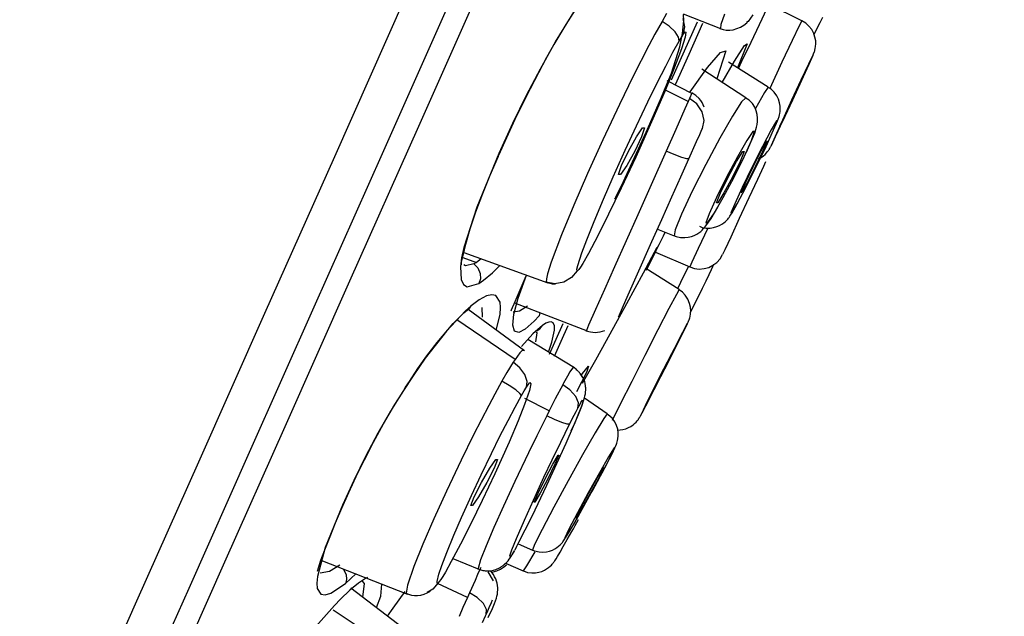
# Model space of a CAD drawing. Units: millimetres. Extents: x 7 to 203, y 5 to 291.
# Drawn here: x 58 to 68, y 195 to 200 of the extents above; entities that cross this region are included whole.
import ezdxf
from ezdxf.enums import TextEntityAlignment as Align

# ---------------------------------------------------------------- set-up
doc = ezdxf.new("R2010")
doc.units = ezdxf.units.MM
doc.layers.add('Layer3', color=7, linetype='Continuous')
doc.styles.add('SEACAD_arial_ttf', font='arial.ttf')
doc.styles.add('SEACAD_semeca1_ttf', font='semeca1.ttf')
doc.dimstyles.new('$DDT_AUDIT_GENERATED_(5A28)', dxfattribs={"dimtxt": 6, "dimasz": 6, "dimexe": 3, "dimexo": 0, "dimgap": 3, "dimtad": 0, "dimtih": 1, "dimtoh": 1, "dimdec": 0, "dimlfac": 2, "dimtxsty": 'SEACAD_arial_ttf', "dimblk1": '_SE_FILLED', "dimblk2": '_SE_FILLED', "dimsah": 1, "dimcen": 3, "dimclrd": 136, "dimclre": 136, "dimclrt": 136, "dimadec": 0, "dimazin": 0, "dimtfac": 1, "dimtdec": 0, "dimtofl": 0, "dimtmove": 0, "dimatfit": 3, "dimfxl": 1, "dimtolj": 1, "dimarcsym": 0})

# ---------------------------------------------------------------- blocks, each defined once
blk = doc.blocks.new('DMBLK4')
at = {"layer": 'Layer3', "linetype": 'Continuous', "lineweight": 20}
for points in [[(123.776, 200.4274), (122.776, 206.4274), (121.776, 200.4274)], [(123.776, 118.3506), (121.776, 118.3506), (122.776, 112.3506)]]:
    blk.add_hatch(color=136, dxfattribs=at).paths.add_polyline_path(points)
at = {"layer": 'Layer3', "color": 136, "linetype": 'Continuous', "lineweight": 20}
for p, q in [((92.3046, 206.4274), (125.776, 206.4274)), ((122.776, 164.489), (122.776, 206.4274)), ((122.776, 112.3506), (122.776, 154.289)), ((58.1562, 112.3506), (125.776, 112.3506))]:
    blk.add_line(p, q, dxfattribs=at)
at = {"layer": 'Layer3', "color": 136, "linetype": 'Continuous', "lineweight": 20, "style": 'SEACAD_arial_ttf'}
blk.add_text('188', height=6, dxfattribs=at).set_placement((115.7325, 162.389), align=Align.TOP_LEFT)
blk = doc.blocks.new('_SE_FILLED')
at = {"color": 0}
blk.add_line((0, 0), (-1, 0), dxfattribs=at)
blk.add_solid([(0, 0), (-1, -0.1665), (-1, 0.1665), (0, 0)], dxfattribs=at)
blk = doc.blocks.new('DMBLK5')
at = {"layer": 'Layer3', "linetype": 'Continuous', "lineweight": 20}
for points in [[(111.2791, 205.2943), (112.806, 211.1823), (109.4521, 206.1078)], [(97.9229, 175.2956), (96.0958, 176.1091), (94.5689, 170.2211)]]:
    blk.add_hatch(color=136, dxfattribs=at).paths.add_polyline_path(points)
at = {"layer": 'Layer3', "color": 136, "linetype": 'Continuous', "lineweight": 20}
for p, q in [((74.2576, 228.3452), (115.5467, 209.9621)), ((112.806, 211.1823), (105.9581, 195.8017)), ((48.7494, 190.6212), (97.3095, 169.0009)), ((101.4168, 185.6017), (94.5689, 170.2211))]:
    blk.add_line(p, q, dxfattribs=at)
for s, style, p in [('O', 'SEACAD_semeca1_ttf', (94.9708, 193.7017)), ('90', 'SEACAD_arial_ttf', (103.0129, 193.7017))]:
    blk.add_text(s, height=6, dxfattribs=dict(at, style=style)).set_placement(p, align=Align.TOP_LEFT)

msp = doc.modelspace()

# ---------------------------------------------------------------- linework, layer by layer
at = {"color": 7, "linetype": 'Continuous'}
for p, q in [((62.792, 201.0189), (62.0747, 199.4078)), ((65.4599, 200.4172), (65.6273, 200.78)), ((61.9651, 200.7355), (61.2401, 199.1071)), ((61.7165, 199.1377), (62.4256, 200.7303)), ((63.4355, 200.2452), (63.6336, 200.5663)), ((63.6549, 200.5997), (63.5373, 200.4182)), ((65.879, 200.4561), (65.5528, 200.6165)), ((64.5381, 200.5264), (64.4925, 200.4487)), ((64.6967, 200.3282), (64.7077, 200.4554)), ((64.7009, 200.524), (65.0745, 200.3804)), ((64.7204, 200.3967), (64.7035, 200.4769)), ((64.7077, 200.4554), (64.7049, 200.5192)), ((65.1122, 200.5216), (65.0766, 200.4181)), ((65.3945, 200.5153), (65.3465, 200.4471)), ((65.879, 200.4561), (65.8534, 200.406)), ((65.9186, 200.4317), (65.8803, 200.4552)), ((66.0633, 200.439), (66.0888, 200.4909)), ((63.5373, 200.4182), (63.4173, 200.2191)), ((64.4925, 200.4487), (64.4227, 200.3236)), ((64.5628, 200.4011), (64.4925, 200.4487)), ((64.622, 200.3463), (64.5628, 200.4011)), ((64.7072, 200.3271), (64.7204, 200.3967)), ((64.7153, 200.1559), (64.8449, 200.4468)), ((64.894, 200.4294), (64.7571, 200.1219)), ((65.0671, 200.3792), (65.098, 200.369)), ((65.0766, 200.4181), (65.0718, 200.38)), ((65.098, 200.369), (65.1299, 200.3635)), ((65.1299, 200.3635), (65.1648, 200.3628)), ((65.1648, 200.3628), (65.2003, 200.3674)), ((65.2003, 200.3674), (65.2363, 200.3775)), ((65.2363, 200.3775), (65.2711, 200.3926)), ((65.2711, 200.3926), (65.3032, 200.4118)), ((65.3032, 200.4118), (65.3335, 200.4356)), ((65.3465, 200.4471), (65.3317, 200.4378)), ((65.3334, 200.4355), (65.3367, 200.4402)), ((65.3774, 200.2442), (65.4599, 200.4172)), ((65.8534, 200.406), (65.7846, 200.2614)), ((65.9513, 200.4025), (65.9186, 200.4317)), ((65.9779, 200.3687), (65.9513, 200.4025)), ((65.9984, 200.3306), (65.9779, 200.3687)), ((66.0006, 200.3148), (66.0633, 200.439)), ((64.4227, 200.3236), (64.3624, 200.2108)), ((64.6566, 200.2945), (64.622, 200.3463)), ((64.6627, 200.2551), (64.6566, 200.2945)), ((64.6627, 200.2551), (64.6878, 200.2976)), ((64.6695, 200.1956), (64.6967, 200.3282)), ((64.722, 200.2926), (64.6852, 200.1762)), ((64.6878, 200.2976), (64.7072, 200.3271)), ((64.7072, 200.3271), (64.7117, 200.3333)), ((64.7117, 200.3333), (64.7235, 200.3451)), ((64.7292, 200.3422), (64.722, 200.2926)), ((64.7235, 200.3451), (64.7292, 200.3422)), ((65.7846, 200.2614), (65.6826, 200.0436)), ((66.0109, 200.2937), (65.9984, 200.3306)), ((66.0176, 200.2554), (66.0109, 200.2937)), ((63.4173, 200.2191), (63.2818, 199.9773)), ((63.35, 200.0944), (63.4355, 200.2452)), ((64.3624, 200.2108), (64.2062, 199.9052)), ((64.5855, 199.9357), (64.6695, 200.1956)), ((64.6009, 200.143), (64.6627, 200.2551)), ((64.6852, 200.1762), (64.6072, 199.9699)), ((65.2127, 200.054), (65.3114, 200.2094)), ((65.3381, 200.2276), (65.2401, 199.9891)), ((65.2857, 200.0534), (65.3774, 200.2442)), ((65.3114, 200.2094), (65.3381, 200.2276)), ((66.0077, 200.1579), (66.0099, 200.1657)), ((66.0099, 200.1657), (66.0138, 200.1822)), ((66.0138, 200.1822), (66.0168, 200.2002)), ((66.0168, 200.2002), (66.0188, 200.2278)), ((66.0188, 200.2278), (66.0176, 200.2554)), ((63.2686, 199.9442), (63.35, 200.0944)), ((64.5292, 200.0066), (64.6009, 200.143)), ((64.588, 199.87), (64.7153, 200.1559)), ((64.7571, 200.1219), (64.6228, 199.8203)), ((64.9429, 199.9907), (65.0735, 200.1426)), ((65.1269, 200.156), (65.0366, 199.8796)), ((65.0735, 200.1426), (65.1269, 200.156)), ((65.9894, 200.1155), (65.9467, 200.0267)), ((65.9522, 200.0267), (65.9914, 200.1155)), ((65.9825, 200.0956), (65.992, 200.1167)), ((65.9914, 200.1155), (65.9894, 200.1155)), ((65.992, 200.1167), (65.9975, 200.1285)), ((65.9975, 200.1285), (66.0055, 200.151)), ((66.0055, 200.151), (66.0077, 200.1579)), ((63.2818, 199.9773), (63.1456, 199.716)), ((64.4444, 199.8391), (64.5292, 200.0066)), ((64.6072, 199.9699), (64.519, 199.7539)), ((64.7733, 199.7497), (64.9429, 199.9907)), ((65.3253, 199.6927), (64.8872, 199.9763)), ((65.0903, 199.8449), (65.2127, 200.054)), ((65.5473, 199.7982), (65.1526, 200.0435)), ((65.2513, 199.9822), (65.2857, 200.0534)), ((65.6826, 200.0436), (65.5627, 199.7851)), ((65.9467, 200.0267), (65.8717, 199.8669)), ((65.8796, 199.8669), (65.9522, 200.0267)), ((63.1478, 199.709), (63.2686, 199.9442)), ((64.2062, 199.9052), (64.0689, 199.624)), ((64.477, 199.6749), (64.5855, 199.9357)), ((65.8717, 199.8669), (65.7792, 199.6675)), ((65.788, 199.6675), (65.8796, 199.8669)), ((65.8554, 199.8276), (65.9024, 199.9266)), ((65.904, 199.9266), (65.8596, 199.8276)), ((65.9024, 199.9266), (65.904, 199.9266)), ((64.3521, 199.6513), (64.4444, 199.8391)), ((64.7528, 199.6559), (64.5137, 199.7744)), ((64.7965, 199.7313), (64.5451, 199.8593)), ((65.5473, 199.7982), (65.5098, 199.7453)), ((65.5607, 199.7874), (65.5458, 199.7947)), ((65.5745, 199.7788), (65.5607, 199.7874)), ((65.6061, 199.749), (65.5745, 199.7788)), ((65.781, 199.6675), (65.8554, 199.8276)), ((65.8596, 199.8276), (65.7862, 199.6675)), ((63.1456, 199.716), (63.0093, 199.4366)), ((63.0359, 199.4788), (63.1478, 199.709)), ((64.3344, 199.3519), (64.477, 199.6749)), ((64.519, 199.7539), (64.4019, 199.4815)), ((64.7651, 199.6834), (64.7526, 199.6555)), ((64.7888, 199.7367), (64.7651, 199.6834)), ((64.8382, 199.6307), (64.7651, 199.6834)), ((64.788, 199.7349), (64.7888, 199.7367)), ((64.8276, 199.7154), (64.7881, 199.7402)), ((64.8612, 199.6846), (64.8276, 199.7154)), ((64.8768, 199.6654), (64.8612, 199.6846)), ((65.3253, 199.6927), (65.2821, 199.6504)), ((65.3421, 199.6786), (65.3236, 199.6887)), ((65.359, 199.6665), (65.3421, 199.6786)), ((65.5098, 199.7453), (65.4208, 199.5847)), ((65.631, 199.7125), (65.6061, 199.749)), ((65.6478, 199.6778), (65.631, 199.7125)), ((65.6594, 199.6415), (65.6478, 199.6778)), ((64.0689, 199.624), (63.9035, 199.2731)), ((64.2379, 199.4124), (64.3521, 199.6513)), ((64.7193, 199.5806), (64.6861, 199.5061)), ((64.7526, 199.6555), (64.7193, 199.5806)), ((64.8912, 199.5534), (64.8382, 199.6307)), ((64.8904, 199.6448), (64.8768, 199.6654)), ((64.9022, 199.6224), (64.8904, 199.6448)), ((64.9117, 199.5989), (64.9022, 199.6224)), ((65.2821, 199.6504), (65.1909, 199.5096)), ((65.389, 199.6348), (65.359, 199.6665)), ((65.4121, 199.5971), (65.389, 199.6348)), ((65.4271, 199.5619), (65.4121, 199.5971)), ((65.6646, 199.6095), (65.6594, 199.6415)), ((65.6643, 199.5565), (65.6658, 199.5777)), ((65.6658, 199.5777), (65.6646, 199.6095)), ((65.7792, 199.6675), (65.6877, 199.4682)), ((65.6955, 199.4682), (65.788, 199.6675)), ((65.7076, 199.5074), (65.781, 199.6675)), ((65.7862, 199.6675), (65.7118, 199.5074)), ((62.9515, 199.298), (63.0359, 199.4788)), ((64.4019, 199.4815), (64.2315, 199.1027)), ((64.6861, 199.5061), (64.6285, 199.3765)), ((64.9096, 199.4664), (64.8912, 199.5534)), ((65.1909, 199.5096), (65.0659, 199.2918)), ((65.4367, 199.5257), (65.4271, 199.5619)), ((65.4406, 199.4904), (65.4367, 199.5257)), ((65.4403, 199.4576), (65.4406, 199.4904)), ((65.6369, 199.4577), (65.6459, 199.4807)), ((65.6459, 199.4807), (65.6544, 199.5073)), ((65.6544, 199.5073), (65.6581, 199.5211)), ((65.6581, 199.5211), (65.6616, 199.5373)), ((65.6616, 199.5373), (65.6643, 199.5565)), ((65.6632, 199.4085), (65.7076, 199.5074)), ((65.7118, 199.5074), (65.6648, 199.4085)), ((62.0747, 199.4078), (61.3913, 197.8727)), ((63.0093, 199.4366), (62.8736, 199.1406)), ((64.1268, 199.173), (64.2379, 199.4124)), ((64.2379, 199.3058), (64.2995, 199.3945)), ((64.3194, 199.3945), (64.29, 199.3058)), ((64.2995, 199.3945), (64.3194, 199.3945)), ((64.8663, 199.3282), (64.8887, 199.3786)), ((64.8887, 199.3786), (64.8932, 199.3886)), ((64.8932, 199.3886), (64.9096, 199.4664)), ((65.4126, 199.3418), (65.4308, 199.4009)), ((65.4308, 199.4009), (65.4366, 199.427)), ((65.4366, 199.427), (65.4403, 199.4576)), ((65.6289, 199.4633), (65.5766, 199.3728)), ((65.6003, 199.3728), (65.6374, 199.4633)), ((65.6877, 199.4682), (65.6151, 199.3083)), ((65.6205, 199.3083), (65.6955, 199.4682)), ((65.6229, 199.424), (65.6369, 199.4577)), ((65.6374, 199.4633), (65.6289, 199.4633)), ((65.6648, 199.4085), (65.6632, 199.4085)), ((62.8724, 199.1209), (62.9515, 199.298)), ((64.1581, 199.1621), (64.2379, 199.3058)), ((64.1803, 199.013), (64.3344, 199.3519)), ((64.29, 199.3058), (64.2225, 199.1621)), ((64.6285, 199.3765), (64.5333, 199.1627)), ((64.8356, 199.2593), (64.8663, 199.3282)), ((65.0659, 199.2918), (64.926, 199.0303)), ((65.3276, 199.1458), (65.3887, 199.2826)), ((65.3952, 199.3566), (65.3339, 199.267)), ((65.3807, 199.267), (65.4119, 199.3566)), ((65.3887, 199.2826), (65.4126, 199.3418)), ((65.4119, 199.3566), (65.3952, 199.3566)), ((65.5766, 199.3728), (65.4906, 199.2098)), ((65.5249, 199.2098), (65.6003, 199.3728)), ((65.6151, 199.3083), (65.5759, 199.2196)), ((65.5778, 199.2196), (65.6205, 199.3083)), ((63.9035, 199.2731), (63.7533, 198.942)), ((64.7579, 199.0848), (64.8356, 199.2593)), ((65.3339, 199.267), (65.2401, 199.1054)), ((65.3077, 199.1054), (65.3807, 199.267)), ((65.4906, 199.2098), (65.3882, 199.0064)), ((65.4262, 199.0064), (65.5249, 199.2098)), ((65.4765, 199.1644), (65.5303, 199.2621)), ((65.537, 199.2621), (65.4942, 199.1644)), ((65.5303, 199.2621), (65.537, 199.2621)), ((65.5543, 199.1767), (65.5583, 199.1829)), ((65.5583, 199.1829), (65.5607, 199.187)), ((65.5607, 199.187), (65.5627, 199.1904)), ((65.5627, 199.1904), (65.565, 199.1944)), ((65.565, 199.1944), (65.5668, 199.1978)), ((65.5668, 199.1978), (65.5701, 199.204)), ((65.5701, 199.204), (65.573, 199.2096)), ((65.573, 199.2096), (65.5787, 199.2211)), ((65.5759, 199.2196), (65.5778, 199.2196)), ((61.2401, 199.1071), (60.5468, 197.55)), ((61.039, 197.6161), (61.7165, 199.1377)), ((62.8736, 199.1406), (62.6528, 198.6062)), ((62.7859, 198.9233), (62.8685, 199.1123)), ((62.8685, 199.1123), (62.8704, 199.1166)), ((62.8704, 199.1166), (62.8724, 199.1209)), ((64.007, 198.907), (64.1268, 199.173)), ((64.2315, 199.1027), (64.0875, 198.7956)), ((64.0906, 199.0185), (64.1581, 199.1621)), ((64.2225, 199.1621), (64.1427, 199.0185)), ((64.5333, 199.1627), (64.384, 198.8273)), ((64.6146, 199.1283), (64.5333, 199.1627)), ((64.6895, 199.1), (64.6146, 199.1283)), ((64.6789, 198.9072), (64.7579, 199.0848)), ((64.7399, 199.0849), (64.6895, 199.1)), ((64.7579, 199.0848), (64.7399, 199.0849)), ((65.2401, 199.1054), (65.1324, 198.9038)), ((65.2075, 198.9038), (65.3077, 199.1054)), ((65.2333, 199.0605), (65.2941, 199.1573)), ((65.3074, 199.1573), (65.2682, 199.0605)), ((65.2941, 199.1573), (65.3074, 199.1573)), ((65.3963, 199.0064), (65.4765, 199.1644)), ((65.4942, 199.1644), (65.4181, 199.0064)), ((65.4518, 199.087), (65.4534, 199.0878)), ((65.4534, 199.0878), (65.4766, 199.1005)), ((65.4766, 199.1005), (65.4983, 199.1157)), ((65.4983, 199.1157), (65.5148, 199.1297)), ((65.5148, 199.1297), (65.53, 199.1451)), ((65.53, 199.1451), (65.5404, 199.1575)), ((65.5404, 199.1575), (65.5496, 199.1698)), ((65.5496, 199.1698), (65.5543, 199.1767)), ((64.0612, 198.9297), (64.0906, 199.0185)), ((64.1427, 199.0185), (64.0811, 198.9297)), ((64.11, 198.8624), (64.1803, 199.013)), ((64.926, 199.0303), (64.7929, 198.7655)), ((65.1484, 198.9038), (65.2333, 199.0605)), ((65.2682, 199.0605), (65.1915, 198.9038)), ((65.3882, 199.0064), (65.2895, 198.8031)), ((65.3202, 198.8484), (65.3963, 199.0064)), ((65.3237, 198.8031), (65.4262, 199.0064)), ((65.4181, 199.0064), (65.3378, 198.8484)), ((65.4987, 199.01), (65.4396, 198.8826)), ((65.5199, 199.0556), (65.4987, 199.01)), ((62.7133, 198.7425), (62.7859, 198.9233)), ((63.7533, 198.942), (63.6157, 198.6262)), ((63.9106, 198.6857), (64.007, 198.907)), ((64.0811, 198.9297), (64.0612, 198.9297)), ((64.5901, 198.7078), (64.6789, 198.9072)), ((65.1324, 198.9038), (65.0322, 198.7023)), ((65.0717, 198.7472), (65.1484, 198.9038)), ((65.0998, 198.7023), (65.2075, 198.9038)), ((65.1915, 198.9038), (65.1065, 198.7472)), ((64.0875, 198.7956), (63.9624, 198.5379)), ((64.0355, 198.7082), (64.11, 198.8624)), ((64.384, 198.8273), (64.2524, 198.5319)), ((65.2895, 198.8031), (65.2141, 198.64)), ((65.2378, 198.64), (65.3237, 198.8031)), ((65.2773, 198.7507), (65.3202, 198.8484)), ((65.3378, 198.8484), (65.2841, 198.7507)), ((65.4396, 198.8826), (65.3541, 198.6986)), ((62.6452, 198.5597), (62.7133, 198.7425)), ((64.0244, 198.6859), (64.03, 198.697)), ((64.03, 198.697), (64.0355, 198.7082)), ((64.4902, 198.4835), (64.5901, 198.7078)), ((64.7929, 198.7655), (64.6869, 198.5378)), ((65.0322, 198.7023), (64.9592, 198.5407)), ((65.006, 198.5407), (65.0998, 198.7023)), ((65.0325, 198.6504), (65.0717, 198.7472)), ((65.1065, 198.7472), (65.0458, 198.6504)), ((65.3541, 198.6986), (65.2593, 198.4943)), ((65.2841, 198.7507), (65.2773, 198.7507)), ((62.6528, 198.6062), (62.525, 198.2064)), ((63.6157, 198.6262), (63.4938, 198.331)), ((63.8177, 198.4642), (63.9106, 198.6857)), ((64.979, 198.4952), (65.0457, 198.6056)), ((65.0458, 198.6504), (65.0325, 198.6504)), ((65.2141, 198.64), (65.177, 198.5495)), ((65.1854, 198.5495), (65.2378, 198.64)), ((65.2051, 198.5804), (65.2305, 198.6261)), ((62.5882, 198.3901), (62.6452, 198.5597)), ((63.9624, 198.5379), (63.8537, 198.3222)), ((64.2524, 198.5319), (64.0224, 198.0152)), ((64.6869, 198.5378), (64.6243, 198.3821)), ((64.9592, 198.5407), (64.9279, 198.451)), ((64.9446, 198.451), (65.006, 198.5407)), ((65.1519, 198.4974), (65.1581, 198.5055)), ((65.1581, 198.5055), (65.1656, 198.516)), ((65.1656, 198.516), (65.1721, 198.5256)), ((65.1721, 198.5256), (65.1884, 198.5517)), ((65.177, 198.5495), (65.1854, 198.5495)), ((65.1884, 198.5517), (65.2051, 198.5804)), ((63.7452, 198.2823), (63.8177, 198.4642)), ((64.3929, 198.265), (64.4902, 198.4835)), ((64.864, 198.4182), (64.8766, 198.4117)), ((64.8766, 198.4117), (64.8896, 198.4064)), ((64.8896, 198.4064), (64.9296, 198.3986)), ((64.9025, 198.3915), (64.9159, 198.4066)), ((64.9159, 198.4066), (64.9276, 198.4211)), ((64.9276, 198.4211), (64.9532, 198.4562)), ((64.9279, 198.451), (64.9446, 198.451)), ((64.9532, 198.4562), (64.979, 198.4952)), ((64.9711, 198.3994), (65.0043, 198.4045)), ((65.0043, 198.4045), (65.0363, 198.4134)), ((65.0363, 198.4134), (65.0623, 198.4244)), ((65.0623, 198.4244), (65.0867, 198.4382)), ((65.0867, 198.4382), (65.1057, 198.4515)), ((65.1057, 198.4515), (65.1227, 198.4659)), ((65.1227, 198.4659), (65.1344, 198.4774)), ((65.1344, 198.4774), (65.1444, 198.4884)), ((65.1444, 198.4884), (65.1519, 198.4974)), ((65.2593, 198.4943), (65.1739, 198.3104)), ((62.5451, 198.2405), (62.5882, 198.3901)), ((63.4938, 198.331), (63.3923, 198.0622)), ((63.8537, 198.3222), (63.7613, 198.1472)), ((64.4317, 198.1684), (64.5074, 198.3217)), ((64.4483, 198.3894), (64.6146, 198.3225)), ((64.5074, 198.3217), (64.5253, 198.3584)), ((64.6243, 198.3821), (64.6146, 198.3225)), ((64.6157, 198.3252), (64.6244, 198.3202)), ((64.6244, 198.3202), (64.6333, 198.3158)), ((64.6333, 198.3158), (64.6743, 198.3053)), ((64.6743, 198.3053), (64.7175, 198.3044)), ((64.7175, 198.3044), (64.752, 198.3082)), ((64.752, 198.3082), (64.7853, 198.3161)), ((64.7853, 198.3161), (64.8127, 198.3265)), ((64.8127, 198.3265), (64.8382, 198.3396)), ((64.8382, 198.3396), (64.8585, 198.3528)), ((64.9465, 198.3997), (64.8518, 198.1956)), ((64.8585, 198.3528), (64.8763, 198.3666)), ((64.8763, 198.3666), (64.8904, 198.3793)), ((64.8904, 198.3793), (64.9025, 198.3915)), ((64.9296, 198.3986), (64.9711, 198.3994)), ((65.1739, 198.3104), (65.1148, 198.183)), ((62.525, 198.2064), (62.5028, 198.1029)), ((62.5171, 198.1268), (62.5451, 198.2405)), ((63.6979, 198.1547), (63.7452, 198.2823)), ((64.25, 197.944), (64.3929, 198.265)), ((64.3077, 197.955), (64.4456, 198.2094)), ((64.4571, 198.23), (64.429, 198.1679)), ((62.5035, 198.0602), (62.5171, 198.1268)), ((62.5255, 198.158), (63.3588, 197.8544)), ((63.6566, 198.0284), (63.6979, 198.1547)), ((63.7613, 198.1472), (63.7049, 198.0468)), ((64.429, 198.1679), (64.3344, 197.9771)), ((64.4317, 198.1684), (64.3432, 197.9912)), ((64.428, 198.1611), (64.7673, 198.0136)), ((64.8518, 198.1956), (64.7892, 198.0607)), ((65.1148, 198.183), (65.0937, 198.1376)), ((62.5028, 198.1029), (62.4908, 198.0154)), ((62.4908, 198.0154), (62.4974, 197.8883)), ((62.5036, 198.036), (62.5035, 198.0602)), ((62.514, 198.1062), (62.6501, 198.0582)), ((62.5421, 198.0228), (62.5256, 198.0339)), ((62.6254, 198.045), (62.5421, 198.0228)), ((62.6393, 198.0522), (62.6254, 198.045)), ((62.6254, 198.045), (62.6631, 198.0039)), ((62.6501, 198.0582), (62.6393, 198.0522)), ((62.6985, 198.0951), (62.6501, 198.0582)), ((62.8085, 197.9538), (62.882, 198.0283)), ((63.3923, 198.0622), (63.3555, 197.9459)), ((63.6479, 197.9912), (63.6566, 198.0284)), ((63.6821, 198.0099), (63.6654, 197.9867)), ((63.7049, 198.0468), (63.6821, 198.0099)), ((64.0224, 198.0152), (63.922, 197.7897)), ((64.7554, 198.0187), (64.7037, 197.9139)), ((64.7892, 198.0607), (64.7673, 198.0136)), ((64.9842, 197.9887), (64.9969, 198.0169)), ((64.9969, 198.0169), (65.0076, 198.042)), ((65.0076, 198.042), (65.0077, 198.0422)), ((62.6631, 198.0039), (62.6862, 197.95)), ((62.6862, 197.95), (62.6893, 197.8948)), ((62.7219, 197.8809), (62.8085, 197.9538)), ((63.0457, 197.6949), (63.1446, 197.9258)), ((63.0645, 197.7028), (63.1473, 197.9315)), ((63.3555, 197.9459), (63.3443, 197.897)), ((63.6489, 197.9752), (63.595, 197.909)), ((63.649, 197.9752), (63.6479, 197.9912)), ((63.6552, 197.9766), (63.649, 197.9752)), ((63.6654, 197.9867), (63.6552, 197.9766)), ((64.1433, 197.6519), (64.3077, 197.955)), ((64.1579, 197.7371), (64.25, 197.944)), ((64.6616, 197.7886), (64.3312, 197.9988)), ((64.7037, 197.9139), (64.648, 197.8022)), ((64.93, 197.8746), (64.9603, 197.9377)), ((64.9603, 197.9377), (64.9842, 197.9887)), ((61.3913, 197.8727), (60.7478, 196.4276)), ((62.4974, 197.8883), (62.5216, 197.8396)), ((62.5216, 197.8396), (62.5595, 197.8173)), ((62.5595, 197.8173), (62.6746, 197.8496)), ((62.6746, 197.8496), (62.7219, 197.8809)), ((62.6893, 197.8948), (62.6751, 197.8492)), ((63.3443, 197.897), (63.3439, 197.8622)), ((63.4273, 197.8471), (63.3439, 197.8622)), ((63.3439, 197.8622), (63.3496, 197.8604)), ((63.351, 197.8585), (63.3774, 197.851)), ((63.3774, 197.851), (63.4033, 197.8469)), ((63.4033, 197.8469), (63.4349, 197.8464)), ((63.5167, 197.8627), (63.4273, 197.8471)), ((63.595, 197.909), (63.5167, 197.8627)), ((64.8945, 197.8018), (64.93, 197.8746)), ((62.7492, 197.7252), (62.6789, 197.6884)), ((62.8029, 197.7375), (62.7492, 197.7252)), ((62.8437, 197.7286), (62.8029, 197.7375)), ((62.8843, 197.6649), (62.8437, 197.7286)), ((63.922, 197.7897), (63.8338, 197.5916)), ((64.1004, 197.6079), (64.1579, 197.7371)), ((64.6346, 197.7405), (64.5614, 197.6007)), ((64.6616, 197.7886), (64.6346, 197.7405)), ((64.6953, 197.762), (64.6623, 197.7864)), ((64.7231, 197.7333), (64.6953, 197.762)), ((64.7489, 197.6937), (64.7231, 197.7333)), ((64.7761, 197.5642), (64.8546, 197.7209)), ((64.8546, 197.7209), (64.8945, 197.8018)), ((62.5974, 197.6275), (62.5424, 197.5788)), ((62.5808, 197.6013), (62.5979, 197.6271)), ((62.6789, 197.6884), (62.5974, 197.6275)), ((62.8897, 197.6111), (62.8843, 197.6649)), ((63.007, 197.6122), (63.0237, 197.6478)), ((63.0218, 197.5441), (63.0645, 197.7028)), ((63.0237, 197.6478), (63.0457, 197.6949)), ((63.0283, 197.6577), (63.7511, 197.3802)), ((63.1568, 197.6252), (63.0772, 197.5744)), ((63.9405, 197.2835), (64.1433, 197.6519)), ((64.7668, 197.6497), (64.7489, 197.6937)), ((64.7749, 197.6133), (64.7668, 197.6497)), ((60.5468, 197.55), (59.8906, 196.0762)), ((60.3973, 196.1748), (61.039, 197.6161)), ((62.5424, 197.5788), (62.3528, 197.3771)), ((62.4736, 197.5064), (62.5264, 197.5569)), ((62.5264, 197.5569), (62.5771, 197.6007)), ((63.1261, 197.1821), (62.5679, 197.5924)), ((62.7053, 197.6125), (62.7078, 197.5137)), ((62.8472, 197.3873), (62.8856, 197.5429)), ((62.8856, 197.5429), (62.8897, 197.6111)), ((62.9947, 197.5773), (62.9972, 197.5883)), ((62.9972, 197.5883), (63.007, 197.6122)), ((63.0103, 197.4343), (63.0218, 197.5441)), ((63.0772, 197.5744), (63.0144, 197.5656)), ((63.2233, 197.475), (63.2727, 197.5286)), ((63.2787, 197.5606), (63.273, 197.5284)), ((63.2785, 197.5617), (63.2787, 197.5606)), ((63.8338, 197.5916), (63.7637, 197.4342)), ((64.0613, 197.5201), (64.0693, 197.5382)), ((64.0693, 197.5382), (64.1004, 197.6079)), ((64.5614, 197.6007), (64.4523, 197.3892)), ((64.7678, 197.509), (64.7712, 197.5219)), ((64.7712, 197.5219), (64.7758, 197.5488)), ((64.7774, 197.5764), (64.7749, 197.6133)), ((64.7758, 197.5488), (64.7774, 197.5764)), ((62.3657, 197.39), (62.4202, 197.4508)), ((62.4202, 197.4508), (62.4736, 197.5064)), ((63.0337, 197.096), (62.4558, 197.4872)), ((63.0273, 197.3752), (63.0103, 197.4343)), ((63.2233, 197.475), (63.1354, 197.3961)), ((63.3072, 197.4317), (63.2117, 197.3494)), ((63.2791, 197.3985), (63.3074, 197.4316)), ((63.3405, 197.4541), (63.3072, 197.4317)), ((63.3687, 197.4664), (63.3405, 197.4541)), ((63.3919, 197.4688), (63.3687, 197.4664)), ((63.4135, 197.4575), (63.3919, 197.4688)), ((63.4244, 197.4298), (63.4135, 197.4575)), ((63.4251, 197.3862), (63.4244, 197.4298)), ((63.4428, 197.2978), (63.5113, 197.4517)), ((63.5575, 197.4277), (63.4896, 197.2752)), ((63.7637, 197.4342), (63.7414, 197.3842)), ((64.7432, 197.4526), (64.6956, 197.3626)), ((64.7013, 197.3626), (64.7452, 197.4526)), ((64.7409, 197.4437), (64.7453, 197.4525)), ((64.7452, 197.4526), (64.7432, 197.4526)), ((64.7453, 197.4525), (64.7512, 197.4643)), ((64.7512, 197.4643), (64.7594, 197.484)), ((64.7594, 197.484), (64.7617, 197.4902)), ((64.7617, 197.4902), (64.7643, 197.4975)), ((64.7643, 197.4975), (64.7678, 197.509)), ((62.3528, 197.3771), (62.1426, 197.1083)), ((62.2614, 197.2642), (62.3657, 197.39)), ((63.0705, 197.3628), (63.0273, 197.3752)), ((63.1354, 197.3961), (63.0705, 197.3628)), ((63.2117, 197.3494), (63.0967, 197.2236)), ((63.2503, 197.3604), (63.2367, 197.2716)), ((63.2432, 197.369), (63.2503, 197.3604)), ((63.2503, 197.379), (63.252, 197.3832)), ((63.253, 197.3843), (63.2791, 197.3985)), ((63.4, 197.2669), (63.4251, 197.3862)), ((63.7377, 197.381), (63.7826, 197.3682)), ((63.7826, 197.3682), (63.8279, 197.3639)), ((63.8279, 197.3639), (63.8526, 197.3651)), ((63.8526, 197.3651), (63.8771, 197.3688)), ((63.8771, 197.3688), (63.9015, 197.375)), ((63.9015, 197.375), (63.9254, 197.3837)), ((64.4523, 197.3892), (64.323, 197.1364)), ((64.6956, 197.3626), (64.6119, 197.2004)), ((64.62, 197.2004), (64.7013, 197.3626)), ((62.1595, 197.1307), (62.2614, 197.2642)), ((63.6243, 197.0115), (63.1608, 197.2937)), ((63.366, 197.169), (63.4, 197.2669)), ((63.3758, 197.1473), (63.4428, 197.2978)), ((63.4896, 197.2752), (63.4233, 197.1263)), ((63.8345, 197.0929), (63.9405, 197.2835)), ((64.5909, 197.1554), (64.6416, 197.2525)), ((64.6433, 197.2525), (64.5951, 197.1554)), ((64.6416, 197.2525), (64.6433, 197.2525)), ((62.0692, 197.0042), (62.1595, 197.1307)), ((63.0809, 197.161), (63.0336, 197.0958)), ((63.1028, 197.1835), (63.0809, 197.161)), ((63.117, 197.1859), (63.1028, 197.1835)), ((64.323, 197.1364), (64.1922, 196.8784)), ((64.6119, 197.2004), (64.5085, 196.9982)), ((64.5105, 196.9982), (64.5909, 197.1554)), ((64.5951, 197.1554), (64.5157, 196.9982)), ((64.5176, 196.9982), (64.62, 197.2004)), ((62.1426, 197.1083), (62.0273, 196.944)), ((63.0153, 197.0678), (62.953, 196.9662)), ((63.0246, 197.0822), (63.0153, 197.0678)), ((63.0813, 197.0134), (63.0153, 197.0678)), ((63.0336, 197.0958), (63.0246, 197.0822)), ((63.7308, 196.9071), (63.8345, 197.0929)), ((62.0273, 196.944), (61.9123, 196.7685)), ((61.9844, 196.8778), (62.0692, 197.0042)), ((62.953, 196.9662), (62.904, 196.8807)), ((63.1314, 196.9459), (63.0813, 197.0134)), ((63.1538, 196.878), (63.1314, 196.9459)), ((63.5789, 196.9715), (63.554, 196.9296)), ((63.604, 197.0084), (63.5789, 196.9715)), ((63.6138, 197.0118), (63.604, 197.0084)), ((63.6216, 197.0135), (63.6137, 197.0187)), ((63.6315, 197.0054), (63.6216, 197.0135)), ((63.6392, 196.9986), (63.6315, 197.0054)), ((63.6483, 196.9898), (63.6392, 196.9986)), ((63.7423, 196.9661), (63.6442, 196.7752)), ((63.6522, 196.9859), (63.6483, 196.9898)), ((63.6565, 196.9816), (63.6522, 196.9859)), ((63.6605, 196.9776), (63.6565, 196.9816)), ((63.6646, 196.9732), (63.6605, 196.9776)), ((63.6685, 196.969), (63.6646, 196.9732)), ((63.6725, 196.9646), (63.6685, 196.969)), ((63.6764, 196.9602), (63.6725, 196.9646)), ((63.6801, 196.9558), (63.6764, 196.9602)), ((63.6877, 196.9465), (63.6801, 196.9558)), ((63.6944, 196.9375), (63.6877, 196.9465)), ((63.692, 196.9406), (63.7016, 196.9548)), ((63.7011, 196.9277), (63.6944, 196.9375)), ((63.7016, 196.9548), (63.7625, 197.0286)), ((63.7625, 197.0286), (63.7423, 196.9661)), ((64.5085, 196.9982), (64.4061, 196.796)), ((64.4143, 196.796), (64.5176, 196.9982)), ((64.431, 196.8411), (64.5105, 196.9982)), ((64.5157, 196.9982), (64.4352, 196.8411)), ((64.4676, 196.9001), (64.5009, 196.9654)), ((61.9474, 196.8197), (61.9844, 196.8778)), ((62.904, 196.8807), (62.8319, 196.7505)), ((62.9761, 196.8373), (62.904, 196.8807)), ((63.0403, 196.7937), (62.9761, 196.8373)), ((63.1467, 196.8223), (63.1538, 196.878)), ((63.1524, 196.831), (63.1689, 196.8536)), ((63.1689, 196.8536), (63.1812, 196.8653)), ((63.1911, 196.8543), (63.1771, 196.7891)), ((63.1812, 196.8653), (63.1911, 196.8543)), ((63.5068, 196.8447), (63.4328, 196.705)), ((63.5114, 196.8532), (63.5068, 196.8447)), ((63.5788, 196.7938), (63.5068, 196.8447)), ((63.5158, 196.8613), (63.5114, 196.8532)), ((63.554, 196.9296), (63.5158, 196.8613)), ((63.7069, 196.9182), (63.7011, 196.9277)), ((63.7042, 196.8596), (63.7308, 196.9071)), ((63.7173, 196.8977), (63.7069, 196.9182)), ((63.7251, 196.8763), (63.7173, 196.8977)), ((63.7302, 196.8558), (63.7251, 196.8763)), ((63.7335, 196.8324), (63.7302, 196.8558)), ((64.1922, 196.8784), (64.0784, 196.6524)), ((64.3829, 196.744), (64.431, 196.8411)), ((64.4352, 196.8411), (64.3845, 196.744)), ((64.4247, 196.8164), (64.4676, 196.9001)), ((61.9123, 196.7685), (61.798, 196.5821)), ((61.8761, 196.7059), (61.9118, 196.762)), ((61.9118, 196.762), (61.9474, 196.8197)), ((62.8319, 196.7505), (62.7718, 196.6382)), ((63.034, 196.6236), (63.0972, 196.7388)), ((63.0826, 196.7591), (63.0403, 196.7937)), ((63.0971, 196.7388), (63.0826, 196.7591)), ((63.0972, 196.7388), (63.1243, 196.7859)), ((63.1243, 196.7859), (63.1467, 196.8223)), ((63.1771, 196.7891), (63.1284, 196.6484)), ((63.1467, 196.8223), (63.1524, 196.831)), ((63.6353, 196.7296), (63.5788, 196.7938)), ((63.7279, 196.7331), (63.7317, 196.7548)), ((63.7317, 196.7548), (63.7328, 196.7629)), ((63.7328, 196.7629), (63.7337, 196.7727)), ((63.734, 196.8271), (63.7335, 196.8324)), ((63.7337, 196.7727), (63.7341, 196.777)), ((63.7344, 196.8216), (63.734, 196.8271)), ((63.7341, 196.777), (63.7344, 196.7818)), ((63.7346, 196.8165), (63.7344, 196.8216)), ((63.7344, 196.7818), (63.7346, 196.7863)), ((63.7348, 196.8112), (63.7346, 196.8165)), ((63.7346, 196.7863), (63.7348, 196.7912)), ((63.7349, 196.8061), (63.7348, 196.8112)), ((63.7348, 196.7912), (63.7349, 196.796)), ((63.7349, 196.801), (63.7349, 196.8061)), ((63.7349, 196.796), (63.7349, 196.801)), ((64.4061, 196.796), (64.3249, 196.6339)), ((64.3305, 196.6339), (64.4143, 196.796)), ((64.3845, 196.744), (64.3829, 196.744)), ((64.3847, 196.7384), (64.4247, 196.8164)), ((61.7289, 196.4583), (61.8417, 196.6503)), ((61.8417, 196.6503), (61.8761, 196.7059)), ((63.1284, 196.6484), (63.0649, 196.4879)), ((63.3729, 196.5875), (63.1316, 196.7093)), ((63.4328, 196.705), (63.3729, 196.5874)), ((63.662, 196.6648), (63.6353, 196.7296)), ((63.6565, 196.6123), (63.662, 196.6648)), ((63.6597, 196.6182), (63.6753, 196.6461)), ((63.6753, 196.6461), (63.6878, 196.6673)), ((63.6836, 196.6019), (63.7023, 196.6513)), ((63.6878, 196.6673), (63.704, 196.6906)), ((63.7066, 196.6736), (63.6919, 196.6284)), ((63.7023, 196.6513), (63.7139, 196.6844)), ((63.704, 196.6906), (63.7066, 196.6736)), ((63.7139, 196.6844), (63.7234, 196.715)), ((63.9489, 196.5567), (63.7221, 196.7113)), ((63.7234, 196.715), (63.7279, 196.7331)), ((64.0784, 196.6524), (63.9981, 196.4906)), ((64.3175, 196.6088), (64.3479, 196.6673)), ((64.3479, 196.6673), (64.3847, 196.7384)), ((61.798, 196.5821), (61.6727, 196.3631)), ((62.7718, 196.6382), (62.6227, 196.3487)), ((62.9638, 196.4905), (63.034, 196.6236)), ((63.3729, 196.5874), (63.3478, 196.5378)), ((63.6599, 196.546), (63.6113, 196.4297)), ((63.6198, 196.5428), (63.6392, 196.5799)), ((63.6292, 196.4714), (63.6607, 196.5452)), ((63.6392, 196.5799), (63.6565, 196.6123)), ((63.6565, 196.6123), (63.6597, 196.6182)), ((63.6919, 196.6284), (63.6599, 196.546)), ((63.6607, 196.5452), (63.6836, 196.6019)), ((63.9489, 196.5567), (63.9143, 196.5093)), ((63.976, 196.5337), (63.9482, 196.5534)), ((64.2789, 196.5364), (64.2952, 196.5665)), ((64.3249, 196.6339), (64.2809, 196.5439)), ((64.2809, 196.5439), (64.2829, 196.5439)), ((64.2829, 196.5439), (64.3305, 196.6339)), ((64.2952, 196.5665), (64.3175, 196.6088)), ((61.6284, 196.2738), (61.7289, 196.4583)), ((62.8834, 196.3331), (62.9638, 196.4905)), ((63.0649, 196.4879), (62.9738, 196.2739)), ((63.3478, 196.5378), (63.2491, 196.3387)), ((63.426, 196.501), (63.3478, 196.5378)), ((63.4995, 196.4709), (63.426, 196.501)), ((63.4866, 196.2757), (63.575, 196.4546)), ((63.5519, 196.4549), (63.4995, 196.4709)), ((63.5749, 196.4547), (63.5519, 196.4549)), ((63.575, 196.4546), (63.6198, 196.5428)), ((63.5916, 196.3865), (63.6292, 196.4714)), ((63.9143, 196.5093), (63.8283, 196.3661)), ((63.9998, 196.5106), (63.976, 196.5337)), ((64.0239, 196.4768), (63.9998, 196.5106)), ((64.0418, 196.4389), (64.0239, 196.4768)), ((64.1831, 196.432), (64.2044, 196.4465)), ((64.2044, 196.4465), (64.2205, 196.4598)), ((64.2205, 196.4598), (64.2355, 196.4745)), ((64.2355, 196.4745), (64.2457, 196.486)), ((64.2457, 196.486), (64.2544, 196.4971)), ((64.2544, 196.4971), (64.2575, 196.5014)), ((64.2575, 196.5014), (64.2603, 196.5055)), ((64.2603, 196.5055), (64.2614, 196.5071)), ((64.2614, 196.5071), (64.2624, 196.5086)), ((64.2624, 196.5086), (64.265, 196.5125)), ((64.265, 196.5125), (64.267, 196.5157)), ((64.267, 196.5157), (64.2694, 196.5197)), ((64.2694, 196.5197), (64.2714, 196.5231)), ((64.2714, 196.5231), (64.2754, 196.53)), ((64.2754, 196.53), (64.2789, 196.5364)), ((60.7478, 196.4276), (60.1502, 195.0852)), ((61.6727, 196.3631), (61.5507, 196.1339)), ((62.6227, 196.3487), (62.4977, 196.0948)), ((63.6113, 196.4297), (63.5369, 196.2601)), ((63.8283, 196.3661), (63.7041, 196.1488)), ((64.0525, 196.4032), (64.0418, 196.4389)), ((64.0508, 196.3956), (64.1023, 196.4004)), ((64.0577, 196.3666), (64.0525, 196.4032)), ((64.058, 196.3369), (64.0577, 196.3666)), ((64.1023, 196.4004), (64.1319, 196.4083)), ((64.1319, 196.4083), (64.1603, 196.4197)), ((64.1603, 196.4197), (64.1831, 196.432)), ((61.5387, 196.1001), (61.6284, 196.2738)), ((62.7989, 196.1626), (62.8834, 196.3331)), ((62.9738, 196.2739), (62.8328, 195.9611)), ((63.2491, 196.3387), (63.1675, 196.1707)), ((63.402, 196.1001), (63.4866, 196.2757)), ((63.5369, 196.2601), (63.4465, 196.0606)), ((64.0311, 196.2314), (64.0404, 196.2545)), ((64.0404, 196.2545), (64.0442, 196.2649)), ((64.0442, 196.2649), (64.0481, 196.2775)), ((64.0481, 196.2775), (64.0518, 196.2921)), ((64.0518, 196.2921), (64.055, 196.3086)), ((64.055, 196.3086), (64.058, 196.3369)), ((59.7975, 194.8275), (60.3973, 196.1748)), ((62.6972, 195.952), (62.7989, 196.1626)), ((63.1675, 196.1707), (63.0314, 195.8838)), ((64.0172, 196.2183), (63.9625, 196.1298)), ((63.9712, 196.1092), (63.9998, 196.166)), ((63.9815, 196.1298), (64.024, 196.2183)), ((63.9998, 196.166), (64.0218, 196.211)), ((64.024, 196.2183), (64.0172, 196.2183)), ((64.0218, 196.211), (64.0311, 196.2314)), ((59.8906, 196.0762), (59.2768, 194.6975)), ((61.5507, 196.1339), (61.4328, 195.8959)), ((61.4567, 195.9334), (61.5387, 196.1001)), ((62.4977, 196.0948), (62.3528, 195.7901)), ((62.7825, 196.0164), (62.8437, 196.104)), ((62.8602, 196.104), (62.8257, 196.0164)), ((62.8437, 196.104), (62.8602, 196.104)), ((63.3204, 195.9277), (63.402, 196.1001)), ((63.3335, 195.9128), (63.4089, 196.0569)), ((63.4465, 196.0606), (63.346, 195.845)), ((63.4285, 196.0569), (63.3578, 195.9128)), ((63.4089, 196.0569), (63.4602, 196.146)), ((63.4677, 196.146), (63.4285, 196.0569)), ((63.4602, 196.146), (63.4677, 196.146)), ((63.7041, 196.1488), (63.5605, 195.8906)), ((63.9625, 196.1298), (63.8708, 195.9703)), ((63.8982, 195.9703), (63.9815, 196.1298)), ((63.9365, 196.0425), (63.9712, 196.1092)), ((62.7, 195.8747), (62.7825, 196.0164)), ((62.8328, 195.9611), (62.7074, 195.6958)), ((62.8257, 196.0164), (62.7533, 195.8747)), ((63.8708, 195.9703), (63.7601, 195.7715)), ((63.7905, 195.7715), (63.8982, 195.9703)), ((63.852, 195.8841), (63.8963, 195.9666)), ((63.8531, 195.926), (63.9099, 196.0215)), ((63.9153, 196.0215), (63.8672, 195.926)), ((63.8963, 195.9666), (63.9365, 196.0425)), ((63.9099, 196.0215), (63.9153, 196.0215)), ((61.4328, 195.8959), (61.3199, 195.651)), ((61.3822, 195.7744), (61.4567, 195.9334)), ((62.6016, 195.7474), (62.6972, 195.952)), ((62.6276, 195.7331), (62.7, 195.8747)), ((62.7533, 195.8747), (62.6708, 195.7331)), ((63.0314, 195.8838), (62.9181, 195.6386)), ((63.2458, 195.767), (63.3204, 195.9277)), ((63.2627, 195.7686), (63.3335, 195.9128)), ((63.3578, 195.9128), (63.2824, 195.7686)), ((63.5605, 195.8906), (63.4194, 195.6307)), ((63.7666, 195.7715), (63.8531, 195.926)), ((63.8672, 195.926), (63.784, 195.7715)), ((63.8053, 195.7984), (63.852, 195.8841)), ((61.3144, 195.6218), (61.3822, 195.7744)), ((62.3528, 195.7901), (62.2272, 195.5143)), ((63.1261, 195.5017), (63.2458, 195.767)), ((63.346, 195.845), (63.1988, 195.5379)), ((63.2236, 195.6796), (63.2627, 195.7686)), ((63.2824, 195.7686), (63.2311, 195.6796)), ((63.7601, 195.7715), (63.6525, 195.5726)), ((63.6799, 195.5726), (63.7905, 195.7715)), ((63.6834, 195.6169), (63.7666, 195.7715)), ((63.784, 195.7715), (63.6975, 195.6169)), ((63.7956, 195.7807), (63.8053, 195.7984)), ((62.5024, 195.5275), (62.6016, 195.7474)), ((62.5931, 195.6455), (62.6276, 195.7331)), ((62.7074, 195.6958), (62.5941, 195.4647)), ((62.6708, 195.7331), (62.6096, 195.6455)), ((63.2311, 195.6796), (63.2236, 195.6796)), ((61.3199, 195.651), (61.1491, 195.2288)), ((61.2518, 195.473), (61.3144, 195.6218)), ((62.6096, 195.6455), (62.5931, 195.6455)), ((62.9181, 195.6386), (62.8233, 195.4275)), ((63.4194, 195.6307), (63.3025, 195.409)), ((63.6525, 195.5726), (63.5691, 195.4131)), ((63.5881, 195.4131), (63.6799, 195.5726)), ((63.6221, 195.4711), (63.6974, 195.6035)), ((63.6353, 195.5214), (63.6834, 195.6169)), ((63.6975, 195.6169), (63.6407, 195.5214)), ((61.1971, 195.3378), (61.2518, 195.473)), ((62.2272, 195.5143), (62.1181, 195.2624)), ((62.4258, 195.351), (62.5024, 195.5275)), ((63.0479, 195.3197), (63.1261, 195.5017)), ((63.1988, 195.5379), (63.1311, 195.4006)), ((63.5869, 195.4107), (63.6221, 195.4711)), ((63.6296, 195.4471), (63.6636, 195.5081)), ((63.6407, 195.5214), (63.6353, 195.5214)), ((62.5941, 195.4647), (62.4919, 195.2634)), ((62.8233, 195.4275), (62.7459, 195.2478)), ((63.1311, 195.4006), (63.0692, 195.2783)), ((63.3025, 195.409), (63.2274, 195.259)), ((63.5691, 195.4131), (63.5266, 195.3246)), ((63.5334, 195.3246), (63.5881, 195.4131)), ((63.5517, 195.3083), (63.5963, 195.3873)), ((63.5573, 195.3613), (63.5869, 195.4107)), ((63.5963, 195.3873), (63.6127, 195.4166)), ((63.6127, 195.4166), (63.6296, 195.4471)), ((61.1448, 195.2054), (61.1971, 195.3378)), ((62.3561, 195.1815), (62.4258, 195.351)), ((63.0024, 195.2054), (63.0479, 195.3197)), ((63.0692, 195.2783), (63.0483, 195.2383)), ((63.4896, 195.2645), (63.4975, 195.2733)), ((63.4975, 195.2733), (63.5037, 195.2807)), ((63.5037, 195.2807), (63.5088, 195.2874)), ((63.5088, 195.2874), (63.5156, 195.2966)), ((63.5121, 195.2392), (63.5517, 195.3083)), ((63.5156, 195.2966), (63.5216, 195.305)), ((63.5216, 195.305), (63.5388, 195.3312)), ((63.5266, 195.3246), (63.5334, 195.3246)), ((63.5388, 195.3312), (63.5573, 195.3613)), ((61.1491, 195.2288), (61.0714, 194.9416)), ((61.1059, 195.1028), (61.1448, 195.2054)), ((62.1181, 195.2624), (62.0286, 195.0402)), ((62.3061, 195.05), (62.3561, 195.1815)), ((62.4919, 195.2634), (62.4009, 195.0916)), ((62.7459, 195.2478), (62.6891, 195.1062)), ((62.9833, 195.1459), (63.0024, 195.2054)), ((63.027, 195.1991), (63.0025, 195.1567)), ((63.0034, 195.1567), (63.0143, 195.1756)), ((63.0143, 195.1756), (63.0265, 195.1975)), ((63.0483, 195.2383), (63.0301, 195.2046)), ((63.0642, 195.2647), (63.2057, 195.2038)), ((63.2296, 195.1881), (63.146, 195.0465)), ((63.1841, 195.2144), (63.2274, 195.1958)), ((63.2274, 195.259), (63.2057, 195.2038)), ((63.2274, 195.1958), (63.2721, 195.1856)), ((63.2721, 195.1856), (63.3089, 195.1835)), ((63.3089, 195.1835), (63.3458, 195.1868)), ((63.3458, 195.1868), (63.3758, 195.1937)), ((63.3758, 195.1937), (63.4047, 195.2042)), ((63.4047, 195.2042), (63.4279, 195.2158)), ((63.4279, 195.2158), (63.4496, 195.2295)), ((63.4496, 195.2295), (63.4658, 195.242)), ((63.4536, 195.1396), (63.4799, 195.1838)), ((63.4658, 195.242), (63.4803, 195.255)), ((63.4799, 195.1838), (63.5121, 195.2392)), ((63.4803, 195.255), (63.4896, 195.2645)), ((60.1502, 195.0852), (59.6036, 193.8576)), ((61.0718, 194.9938), (61.1059, 195.1028)), ((61.1067, 195.1047), (61.9667, 194.7665)), ((62.4009, 195.0916), (62.3423, 194.9863)), ((62.4161, 195.1204), (62.6739, 195.0135)), ((62.6891, 195.1062), (62.6672, 195.0228)), ((62.9288, 195.0633), (62.95, 195.0826)), ((62.95, 195.0826), (62.9642, 195.0989)), ((62.9642, 195.0989), (62.9752, 195.1132)), ((62.9752, 195.1132), (62.9868, 195.13)), ((62.9877, 195.1354), (62.9833, 195.1459)), ((62.9868, 195.13), (62.9947, 195.1423)), ((63.0025, 195.1567), (62.9877, 195.1354)), ((62.9947, 195.1423), (63.0034, 195.1567)), ((63.4084, 195.0723), (63.4134, 195.0786)), ((63.4134, 195.0786), (63.4176, 195.0842)), ((63.4176, 195.0842), (63.4231, 195.0918)), ((63.4231, 195.0918), (63.4278, 195.0987)), ((63.4278, 195.0987), (63.4404, 195.1181)), ((63.4404, 195.1181), (63.4536, 195.1396)), ((61.1923, 194.9912), (61.0998, 194.9737)), ((61.2941, 195.0548), (61.1923, 194.9912)), ((61.3269, 195.0181), (61.3314, 195.013)), ((61.3314, 195.013), (61.3557, 194.9614)), ((62.0286, 195.0402), (61.9652, 194.857)), ((62.2776, 194.9647), (62.3061, 195.05)), ((62.3423, 194.9863), (62.317, 194.9436)), ((62.688, 195.018), (62.6625, 194.9608)), ((62.663, 195.0176), (62.6826, 195.0102)), ((62.6826, 195.0102), (62.7039, 195.0044)), ((62.6932, 195.0299), (62.688, 195.018)), ((62.7039, 195.0044), (62.7147, 195.0022)), ((62.7147, 195.0022), (62.7258, 195.0004)), ((62.7258, 195.0004), (62.737, 194.9991)), ((62.737, 194.9991), (62.7483, 194.9982)), ((62.7483, 194.9982), (62.7601, 194.9978)), ((62.7601, 194.9978), (62.7715, 194.9979)), ((62.8195, 194.8998), (62.7657, 194.988)), ((62.7715, 194.9979), (62.7837, 194.9987)), ((62.7837, 194.9987), (62.7953, 195)), ((62.7953, 195), (62.8199, 195.0049)), ((62.8055, 194.9788), (62.7959, 194.9908)), ((62.7967, 194.9868), (62.818, 194.99)), ((62.818, 194.99), (62.8543, 195)), ((62.8199, 195.0049), (62.8434, 195.0124)), ((62.8434, 195.0124), (62.855, 195.0172)), ((62.8543, 195), (62.8886, 195.0151)), ((62.855, 195.0172), (62.867, 195.0228)), ((62.867, 195.0228), (62.8781, 195.0286)), ((62.8781, 195.0286), (62.8893, 195.0351)), ((62.8886, 195.0151), (62.9197, 195.0349)), ((62.8893, 195.0351), (62.8947, 195.0384)), ((62.8947, 195.0384), (62.8999, 195.0418)), ((62.8999, 195.0418), (62.9051, 195.0453)), ((62.9051, 195.0453), (62.91, 195.0488)), ((62.91, 195.0488), (62.915, 195.0524)), ((62.915, 195.0524), (62.9196, 195.0559)), ((62.9196, 195.0559), (62.9244, 195.0597)), ((62.9197, 195.0349), (62.9481, 195.0595)), ((62.9244, 195.0597), (62.9288, 195.0633)), ((62.9391, 195.0736), (63.1129, 194.9985)), ((63.1125, 194.9996), (63.1147, 194.9982)), ((63.146, 195.0465), (63.1129, 194.9985)), ((63.1147, 194.9982), (63.1169, 194.9968)), ((63.1169, 194.9968), (63.1575, 194.9819)), ((63.1575, 194.9819), (63.2018, 194.9781)), ((63.2018, 194.9781), (63.2368, 194.9795)), ((63.2368, 194.9795), (63.271, 194.9849)), ((63.271, 194.9849), (63.299, 194.9934)), ((63.299, 194.9934), (63.3258, 195.0052)), ((63.3258, 195.0052), (63.3471, 195.0174)), ((63.3471, 195.0174), (63.3669, 195.0314)), ((63.3669, 195.0314), (63.3814, 195.0436)), ((63.3814, 195.0436), (63.3941, 195.056)), ((63.3941, 195.056), (63.4018, 195.0645)), ((63.4018, 195.0645), (63.4084, 195.0723)), ((61.0714, 194.9416), (61.0657, 194.8752)), ((61.3491, 194.8724), (61.4041, 194.921)), ((61.361, 194.9113), (61.3496, 194.8719)), ((61.3557, 194.9614), (61.361, 194.9113)), ((61.4041, 194.921), (61.4523, 194.9689)), ((61.5493, 194.9217), (61.48, 194.8745)), ((61.5137, 194.9003), (61.5366, 194.8732)), ((61.5682, 194.9313), (61.5493, 194.9217)), ((62.2598, 194.8913), (62.2776, 194.9647)), ((62.2612, 194.8766), (62.2598, 194.8913)), ((62.2819, 194.8923), (62.2709, 194.88)), ((62.2964, 194.9119), (62.2819, 194.8923)), ((62.317, 194.9436), (62.2964, 194.9119)), ((62.6365, 194.9026), (62.5815, 194.779)), ((62.6625, 194.9608), (62.6365, 194.9026)), ((62.8185, 194.9605), (62.8055, 194.9788)), ((62.831, 194.9396), (62.8185, 194.9605)), ((62.8413, 194.9188), (62.831, 194.9396)), ((62.8498, 194.8968), (62.8413, 194.9188)), ((62.8561, 194.8748), (62.8498, 194.8968)), ((59.2432, 193.5826), (59.7975, 194.8275)), ((61.0657, 194.8752), (61.0699, 194.824)), ((61.0699, 194.824), (61.1074, 194.7664)), ((61.2052, 194.7755), (61.3491, 194.8724)), ((61.3951, 194.8051), (61.3019, 194.7178)), ((61.48, 194.8745), (61.3951, 194.8051)), ((61.9229, 194.4306), (61.4038, 194.8276)), ((61.5366, 194.8732), (61.5207, 194.7386)), ((61.7008, 194.7471), (61.7116, 194.8669)), ((61.8228, 194.6271), (61.9445, 194.7946)), ((61.9652, 194.857), (61.9529, 194.7783)), ((62.2175, 194.8152), (62.1615, 194.7831)), ((62.1626, 194.7801), (62.1934, 194.798)), ((62.2708, 194.88), (62.2175, 194.8152)), ((62.2709, 194.88), (62.2612, 194.8766)), ((62.5616, 194.7343), (62.2648, 194.8737)), ((62.8603, 194.8526), (62.8561, 194.8748)), ((62.8581, 194.768), (62.861, 194.7867)), ((62.8624, 194.8302), (62.8603, 194.8526)), ((62.861, 194.7867), (62.8627, 194.8093)), ((62.8627, 194.8093), (62.8624, 194.8302)), ((59.2768, 194.6975), (58.71, 193.4246)), ((61.1074, 194.7664), (61.1504, 194.7597)), ((61.1504, 194.7597), (61.2052, 194.7755)), ((61.3019, 194.7178), (61.2412, 194.6561)), ((61.6582, 194.633), (61.7008, 194.7471)), ((61.9501, 194.7781), (61.977, 194.7663)), ((61.977, 194.7663), (62.0049, 194.7583)), ((62.0049, 194.7583), (62.0353, 194.7538)), ((62.0353, 194.7538), (62.0665, 194.7534)), ((62.0665, 194.7534), (62.099, 194.7577)), ((62.099, 194.7577), (62.1311, 194.7666)), ((62.1311, 194.7666), (62.1626, 194.7801)), ((62.5615, 194.7342), (62.5165, 194.6332)), ((62.5815, 194.779), (62.5615, 194.7342)), ((62.6578, 194.7333), (62.5815, 194.779)), ((62.7191, 194.6746), (62.6578, 194.7333)), ((62.7994, 194.6859), (62.8103, 194.7103)), ((62.8288, 194.6727), (62.848, 194.7274)), ((62.848, 194.7274), (62.8532, 194.7456)), ((62.8532, 194.7456), (62.8581, 194.768)), ((61.2412, 194.6561), (61.0305, 194.4173)), ((61.7667, 194.2503), (61.2289, 194.6085)), ((61.7683, 194.548), (61.8228, 194.6271)), ((62.5165, 194.6332), (62.478, 194.5467)), ((62.7496, 194.615), (62.7191, 194.6746)), ((62.7463, 194.5667), (62.7496, 194.615)), ((62.7463, 194.5667), (62.7625, 194.6029)), ((62.7625, 194.6029), (62.7768, 194.6352)), ((62.7684, 194.5338), (62.8084, 194.6245)), ((62.7768, 194.6352), (62.7994, 194.6859)), ((62.8084, 194.6245), (62.8288, 194.6727)), ((62.71, 194.4851), (62.7392, 194.5507)), ((62.7392, 194.5507), (62.7463, 194.5667))]:
    msp.add_line(p, q, dxfattribs=at)
msp.add_arc((64.867, 198.2429), 0.25, 246.5, 335.10044, dxfattribs=at)

# ---------------------------------------------------------------- dimensions: what is measured, and where the dimension line sits
at = {"layer": 'Layer3', "color": 136, "linetype": 'Continuous', "lineweight": 20}
for base, p1, p2, angle, text, picture, middle in [((94.5689, 170.2211), (74.2576, 228.3452), (48.7494, 190.6212), 246, '\\A1;%%C <>', 'DMBLK5', (103.6875, 190.7017)), ((122.776, 206.4274), (58.1562, 112.3506), (92.3046, 206.4274), 90, '\\A1;<>', 'DMBLK4', (122.776, 159.389))]:
    dim = msp.add_linear_dim(base=base, p1=p1, p2=p2, angle=angle, text=text, dimstyle='$DDT_AUDIT_GENERATED_(5A28)', dxfattribs=at)
    dim.commit()
    dim.dimension.update_dxf_attribs({"geometry": picture, "text_midpoint": middle, "dimtype": 160})

doc.saveas('drawing.dxf')
